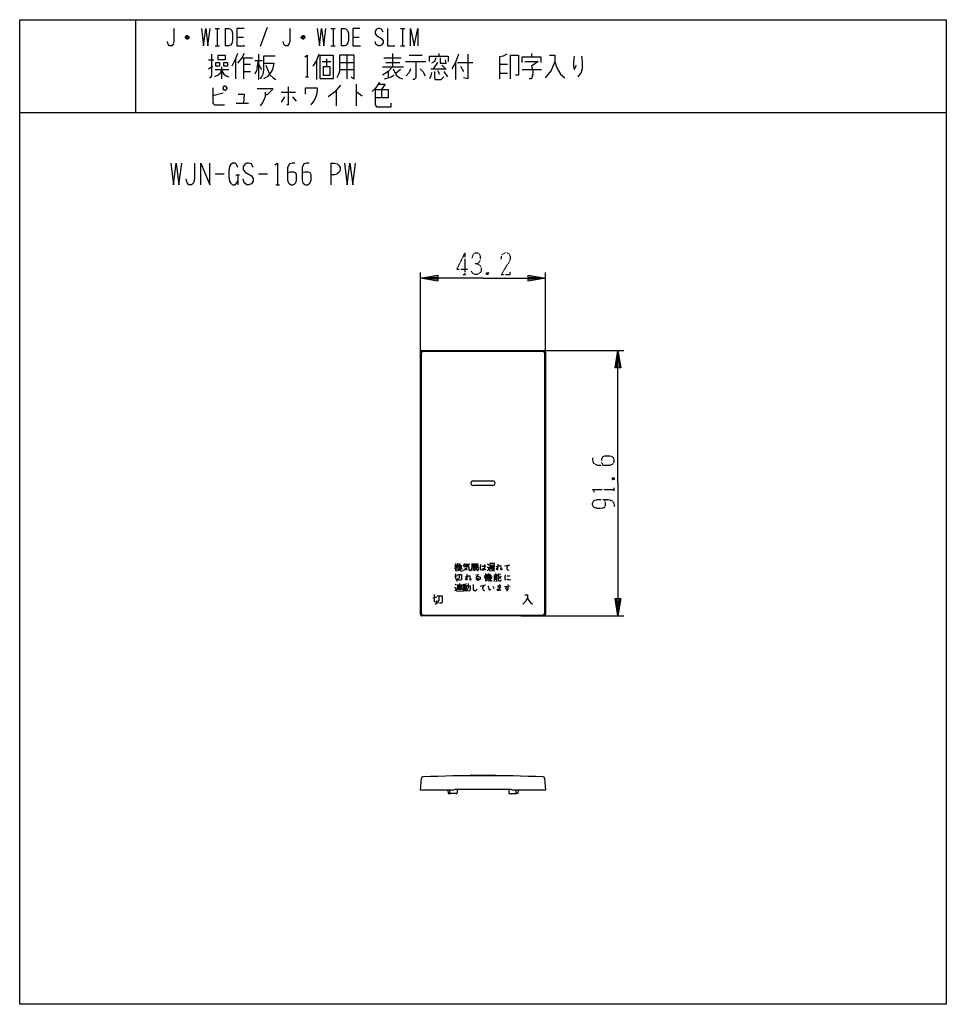
# Model space of a CAD drawing. Extents: x -182 to 138, y -226 to 114.
import ezdxf

# ---------------------------------------------------------------- set-up
doc = ezdxf.new("R2010")
doc.units = 0
doc.linetypes.add('DOT2', pattern=[0.125, 0, -0.125])
doc.layers.add('1', color=7, linetype='CONTINUOUS')
doc.layers.add('6', color=7, linetype='CONTINUOUS')

msp = doc.modelspace()

# ---------------------------------------------------------------- linework, layer by layer
at = {"layer": '1', "color": 5, "linetype": 'CONTINUOUS'}
for p, q in [((-141.6, 114.25), (-141.6, 82.25)), ((-114.1, 111.25), (-112.6, 111.25)), ((-113.35, 111.25), (-113.35, 105.25)), ((-110.6, 111.25), (-110.6, 105.25)), ((-96.1, 111.5), (-98.6, 105)), ((-74.1, 111.25), (-72.6, 111.25)), ((-73.35, 111.25), (-73.35, 105.25)), ((-70.6, 111.25), (-70.6, 105.25)), ((-50.1, 111.25), (-48.6, 111.25)), ((-49.35, 111.25), (-49.35, 105.25)), ((-123.1, 108), (-124.35, 108)), ((-123.35, 108.5), (-124.1, 108.5)), ((-124.1, 107.75), (-123.35, 107.75)), ((-106.6, 108.25), (-104.35, 108.25)), ((-83.1, 108), (-84.35, 108)), ((-83.35, 108.5), (-84.1, 108.5)), ((-84.1, 107.75), (-83.35, 107.75)), ((-66.6, 108.25), (-64.35, 108.25)), ((-114.1, 105.25), (-112.6, 105.25)), ((-99.1, 102.3125), (-99.1, 93.5625)), ((-74.1, 105.25), (-72.6, 105.25)), ((-68.6, 102), (-68.6, 93.875)), ((-52.85, 102.625), (-52.85, 97.9375)), ((-50.1, 105.25), (-48.6, 105.25)), ((-47.1, 102), (-42.6, 102)), ((-36.85, 102.625), (-36.85, 101.6875)), ((-4.85, 102.625), (-4.85, 101.375)), ((-116.35, 100.4375), (-114.6, 100.4375)), ((-107.1, 100.75), (-107.1, 93.875)), ((-104.85, 101.0625), (-101.1, 101.0625)), ((-104.35, 101.0625), (-104.35, 93.875)), ((-104.35, 98.875), (-101.85, 98.875)), ((-100.35, 100.125), (-97.85, 100.125)), ((-99.6, 97.625), (-99.1, 100.125)), ((-99.1, 98.875), (-98.1, 97)), ((-93.35, 101.6875), (-97.35, 101.6875)), ((-79.1, 100.125), (-79.1, 93.5625)), ((-77.1, 99.8125), (-74.1, 99.8125)), ((-75.6, 100.75), (-75.6, 97.9375)), ((-71.1, 99.5), (-66.1, 99.5)), ((-55.85, 101.0625), (-49.85, 101.0625)), ((-55.1, 99.5), (-50.35, 99.5)), ((-48.35, 99.8125), (-41.35, 99.8125)), ((-37.35, 99.5), (-38.85, 97.3125)), ((-31.1, 99.5), (-31.1, 93.5625)), ((-30.35, 99.5), (-25.1, 99.5)), ((-15.85, 98.875), (-13.1, 98.875)), ((-116.35, 97.3125), (-114.85, 98.25)), ((-114.1, 97), (-109.35, 97)), ((-111.85, 97.9375), (-111.85, 93.875)), ((-104.35, 96.375), (-101.85, 96.375)), ((-96.6, 98.5625), (-95.6, 96.0625)), ((-95.6, 96.0625), (-95.1, 95.125)), ((-71.1, 97), (-66.1, 97)), ((-56.35, 97.9375), (-49.1, 97.9375)), ((-54.35, 96.375), (-54.35, 94.1875)), ((-50.1, 97), (-51.6, 95.75)), ((-39.6, 97.3125), (-34.6, 97.3125)), ((-37.35, 96.6875), (-36.6, 95.4375)), ((-35.85, 98.5625), (-34.35, 97)), ((-35.1, 96.375), (-33.85, 94.5)), ((-29.35, 98.25), (-28.35, 96.375)), ((-15.85, 95.75), (-13.1, 95.75)), ((-8.1, 97), (-1.35, 97)), ((-82.85, 94.5), (-81.85, 94.5)), ((-65.35, 92), (-65.35, 84.5)), ((-111.35, 88.875), (-114.85, 87.9375)), ((-91.35, 89.1875), (-86.35, 89.1875)), ((-72.35, 89.8125), (-72.35, 84.5)), ((-56.6, 90.125), (-56.6, 87.3125)), ((-106.85, 85.4375), (-102.6, 85.4375)), ((-90.1, 87.625), (-91.35, 85.75)), ((-87.35, 87.625), (-86.1, 86.0625)), ((-181.6, 82.25), (138.4, 82.25)), ((-74.1, 64.75), (-74.1, 57.25)), ((-114.1, 61), (-110.975, 61)), ((-106.9125, 60.6875), (-105.6625, 60.6875)), ((-106.2875, 60.6875), (-106.2875, 57.25)), ((-99.1, 61), (-95.975, 61)), ((-93.1625, 57.25), (-91.9125, 57.25)), ((-42.7, 0), (-0.5, 0)), ((-43.2, -91.1), (-43.2, -0.5)), ((-42.801716, -90.941101), (-42.801716, -0.658899)), ((-42.301716, -0.158899), (-0.898284, -0.158899)), ((-0.398284, -0.658899), (-0.398284, -90.941101)), ((0, -0.5), (0, -91.1)), ((-25, -45), (-18.2, -45)), ((-18.2, -46.6), (-25, -46.6)), ((-31.44375, -74.2375), (-30.69375, -74.2375)), ((-31.44375, -75.175), (-30.69375, -74.70625)), ((-30.50625, -74.05), (-30.13125, -73.4875)), ((-27.975, -73.76875), (-26.19375, -73.76875)), ((-27.88125, -74.2375), (-26.475, -74.2375)), ((-25.5375, -73.675), (-23.2875, -73.675)), ((-21.975, -74.425), (-20.6625, -74.425)), ((-20.00625, -73.675), (-19.63125, -74.05)), ((-18.975, -74.6125), (-17.56875, -74.6125)), ((-18.6, -74.2375), (-18.4125, -74.51875)), ((-18.225, -74.6125), (-18.225, -75.925)), ((-17.85, -74.2375), (-18.0375, -74.51875)), ((-14.19375, -74.33125), (-12.31875, -73.95625)), ((-30.7875, -75.3625), (-28.725, -75.3625)), ((-24.69375, -75.45625), (-25.25625, -75.83125)), ((-25.06875, -75.08125), (-24.7875, -75.26875)), ((-23.56875, -75.45625), (-24.13125, -75.83125)), ((-24.0375, -75.08125), (-23.75625, -75.26875)), ((-21.225, -77.7375), (-20.38125, -77.7375)), ((-20.75625, -76.9875), (-20.75625, -79.6125)), ((-20.75625, -78.01875), (-20.475, -78.39375)), ((-20.38125, -77.3625), (-20.1, -77.83125)), ((-19.81875, -77.55), (-20.38125, -78.20625)), ((-20.00625, -77.175), (-20.2875, -77.45625)), ((-19.9125, -78.01875), (-19.725, -78.39375)), ((-19.35, -77.3625), (-19.06875, -77.83125)), ((-18.7875, -77.55), (-19.35, -78.20625)), ((-18.975, -77.175), (-19.25625, -77.45625)), ((-19.1625, -75.3625), (-17.475, -75.3625)), ((-18.88125, -74.9875), (-17.75625, -74.9875)), ((-18.7875, -78.01875), (-18.6, -78.39375)), ((-17.85, -77.7375), (-16.725, -77.7375)), ((-17.19375, -76.9875), (-17.75625, -77.7375)), ((-17.00625, -77.3625), (-16.63125, -77.925)), ((-15.6, -77.26875), (-16.35, -77.64375)), ((-31.25625, -80.675), (-30.88125, -80.95625)), ((-30.6, -80.8625), (-28.81875, -80.8625)), ((-29.6625, -80.4875), (-29.6625, -82.7375)), ((-28.63125, -81.14375), (-27.225, -81.14375)), ((-27.88125, -80.76875), (-27.88125, -82.925)), ((-22.63125, -81.33125), (-20.75625, -80.95625)), ((-20.475, -78.20625), (-19.81875, -78.20625)), ((-20.475, -78.58125), (-18.6, -78.58125)), ((-20.1, -78.8625), (-19.81875, -79.14375)), ((-19.44375, -78.20625), (-18.69375, -78.20625)), ((-19.1625, -78.3), (-18.975, -78.58125)), ((-17.6625, -78.58125), (-16.9125, -78.58125)), ((-17.6625, -78.95625), (-16.9125, -78.95625)), ((-16.35, -78.39375), (-16.35, -79.33125)), ((-15.50625, -78.58125), (-16.35, -78.8625)), ((-14.19375, -81.425), (-12.225, -81.2375)), ((-30.7875, -82.3625), (-28.725, -82.3625)), ((-30.4125, -81.6125), (-29.00625, -81.6125)), ((-28.5375, -81.8), (-27.31875, -81.8)), ((-28.5375, -82.45625), (-27.31875, -82.45625)), ((-0.5, -91.6), (-42.7, -91.6)), ((-0.898284, -91.441101), (-42.301716, -91.441101)), ((-25.599912, -146.599769), (-17.599912, -146.600231)), ((-33.1, -152.700814), (-33.1, -151.800867)), ((-30.475003, -151.500868), (-30.577074, -152.725727)), ((-12.724997, -151.500868), (-12.622926, -152.725727)), ((-10.1, -152.700814), (-10.1, -151.800867)), ((-30.876038, -153.000813), (-32.800989, -153.000812)), ((-12.323962, -153.000813), (-10.399011, -153.000812))]:
    msp.add_line(p, q, dxfattribs=at)
for points in [[(-181.6, -225.75), (-181.6, 114.25), (138.4, 114.25), (138.4, -225.75), (-181.6, -225.75)], [(-113.1, 100.4375), (-113.1, 102), (-110.6, 102), (-110.6, 100.4375), (-113.1, 100.4375)], [(-77.85, 93.875), (-77.85, 102), (-73.35, 102), (-73.35, 93.875), (-77.85, 93.875)], [(-113.85, 99.5), (-112.6, 99.5), (-112.6, 98.25), (-113.85, 98.25), (-113.85, 99.5)], [(-111.1, 99.5), (-109.85, 99.5), (-109.85, 98.25), (-111.1, 98.25), (-111.1, 99.5)], [(-76.85, 97.9375), (-76.85, 95.125), (-74.35, 95.125), (-74.35, 97.9375), (-76.85, 97.9375)], [(-111.35, 90.75), (-110.85, 91.375), (-110.6, 91.375), (-110.1, 90.75), (-110.1, 90.4375), (-110.6, 89.8125), (-110.85, 89.8125), (-111.35, 90.4375), (-111.35, 90.75)], [(-30.4125, -81.2375), (-30.4125, -81.9875), (-29.00625, -81.9875), (-29.00625, -81.2375), (-30.4125, -81.2375)], [(-28.5375, -81.425), (-28.5375, -82.175), (-27.31875, -82.175), (-27.31875, -81.425), (-28.5375, -81.425)]]:
    msp.add_lwpolyline(points, close=True, dxfattribs=at)
for points in [[(-128.35, 111.25), (-128.35, 106.75), (-128.6, 105.75), (-129.1, 105.25), (-129.85, 105.25), (-130.35, 105.75), (-130.6, 106.75)], [(-118.85, 111.25), (-118.1, 105.25), (-117.35, 111.25), (-116.6, 105.25), (-115.85, 111.25)], [(-110.6, 111.25), (-109.35, 111.25), (-108.85, 111), (-108.35, 110.5), (-108.1, 109.5), (-108.1, 107), (-108.35, 106), (-108.85, 105.5), (-109.35, 105.25), (-110.6, 105.25)], [(-104.1, 111.25), (-106.6, 111.25), (-106.6, 105.25), (-103.85, 105.25)], [(-88.35, 111.25), (-88.35, 106.75), (-88.6, 105.75), (-89.1, 105.25), (-89.85, 105.25), (-90.35, 105.75), (-90.6, 106.75)], [(-78.85, 111.25), (-78.1, 105.25), (-77.35, 111.25), (-76.6, 105.25), (-75.85, 111.25)], [(-70.6, 111.25), (-69.35, 111.25), (-68.85, 111), (-68.35, 110.5), (-68.1, 109.5), (-68.1, 107), (-68.35, 106), (-68.85, 105.5), (-69.35, 105.25), (-70.6, 105.25)], [(-64.1, 111.25), (-66.6, 111.25), (-66.6, 105.25), (-63.85, 105.25)], [(-56.1, 110), (-56.6, 111), (-57.35, 111.25), (-57.85, 111.25), (-58.35, 111), (-58.85, 110.25), (-58.85, 109.5), (-58.35, 108.75), (-56.6, 107.75), (-56.1, 107), (-56.1, 106.25), (-56.6, 105.5), (-57.35, 105.25), (-57.85, 105.25), (-58.6, 105.75), (-58.85, 106.75)], [(-54.6, 111.25), (-54.6, 105.25), (-52.1, 105.25)], [(-46.6, 105.25), (-46.6, 111.25), (-45.35, 105.25), (-44.1, 111.25), (-44.1, 105.25)], [(-124.35, 108.25), (-123.85, 108.75), (-123.6, 108.75), (-123.1, 108.25), (-123.1, 108), (-123.6, 107.5), (-123.85, 107.5), (-124.35, 108), (-124.35, 108.25), (-123.1, 108.25)], [(-84.35, 108.25), (-83.85, 108.75), (-83.6, 108.75), (-83.1, 108.25), (-83.1, 108), (-83.6, 107.5), (-83.85, 107.5), (-84.35, 108), (-84.35, 108.25), (-83.1, 108.25)], [(-115.35, 102.3125), (-115.35, 94.8125), (-115.85, 94.1875), (-116.1, 94.1875)], [(-106.35, 102.625), (-107.1, 100.75), (-108.35, 98.25)], [(-104.1, 102.625), (-104.85, 101.0625), (-106.35, 99.1875)], [(-83.1, 101.375), (-82.35, 102), (-82.35, 94.5)], [(-78.35, 102.3125), (-79.1, 100.125), (-80.35, 98.25)], [(-71.1, 102), (-71.1, 96.375), (-71.6, 95.125), (-72.1, 94.1875)], [(-67.1, 94.5), (-66.1, 93.875), (-66.1, 102), (-71.1, 102)], [(-30.1, 102.3125), (-31.1, 99.5), (-32.35, 97.3125)], [(-26.85, 102.3125), (-26.85, 93.875), (-28.35, 94.1875)], [(-13.35, 102.3125), (-14.6, 101.6875), (-15.85, 101.375), (-15.85, 93.875)], [(-12.1, 93.875), (-12.1, 102), (-9.35, 102), (-9.35, 95.125), (-10.35, 95.125)], [(1.4, 102), (3.15, 102), (3.15, 99.8125), (1.9, 96.6875), (-0.1, 94.1875)], [(-97.35, 101.6875), (-97.35, 96.6875), (-97.6, 95.4375), (-98.1, 94.5), (-98.6, 93.875)], [(-97.35, 99.1875), (-93.85, 99.1875), (-94.35, 97), (-95.1, 95.75), (-96.1, 94.5), (-97.35, 93.875)], [(-44.85, 99.8125), (-44.85, 94.1875), (-45.35, 93.5625), (-45.85, 93.5625)], [(-40.1, 99.8125), (-40.1, 101.6875), (-33.6, 101.6875), (-33.6, 99.8125)], [(-37.85, 101.0625), (-38.35, 99.8125), (-39.35, 99.1875)], [(-36.35, 101.0625), (-36.35, 99.1875), (-34.35, 99.1875), (-34.6, 100.4375)], [(-8.1, 99.5), (-8.1, 101.375), (-1.6, 101.375), (-1.6, 99.5)], [(-7.1, 99.8125), (-2.6, 99.8125), (-4.85, 98.25), (-4.35, 96.6875), (-4.35, 95.4375), (-4.85, 93.875), (-5.6, 93.875)], [(3.15, 99.8125), (3.9, 97.625), (5.15, 95.4375), (6.65, 94.1875)], [(9.9, 101.6875), (9.65, 99.8125), (9.65, 98.25), (9.9, 97), (10.65, 98.5625)], [(12.4, 101.6875), (12.65, 99.8125), (12.65, 97.3125), (12.15, 95.75), (11.4, 94.8125), (11.15, 94.5)], [(-111.85, 96.6875), (-112.6, 95.4375), (-113.1, 95.125), (-114.35, 94.5)], [(-111.85, 96.6875), (-111.1, 95.4375), (-110.35, 94.8125), (-109.35, 94.5)], [(-99.6, 97.625), (-99.85, 96.6875), (-100.35, 95.4375)], [(-52.85, 97.9375), (-54.35, 96.375), (-56.35, 95.125)], [(-52.6, 97.3125), (-51.6, 95.125), (-50.35, 94.1875), (-49.35, 93.875)], [(-46.6, 97.3125), (-47.1, 96.0625), (-48.1, 94.8125)], [(-43.35, 97.3125), (-42.35, 96.375), (-41.6, 94.8125)], [(-39.35, 96.0625), (-39.6, 94.8125), (-40.1, 93.875)], [(-38.35, 96.375), (-38.35, 94.1875), (-38.1, 93.5625), (-36.1, 93.5625), (-35.1, 94.5)], [(-95.1, 95.125), (-94.1, 94.1875), (-93.1, 93.5625)], [(-57.35, 92.625), (-58.1, 91.375), (-58.85, 90.4375), (-59.85, 89.5)], [(-57.6, 92), (-55.35, 92), (-56.6, 90.125)], [(-55.6, 93.875), (-54.35, 94.1875), (-53.35, 94.5), (-52.35, 95.125)], [(-114.85, 90.75), (-114.85, 85.4375), (-114.35, 84.8125), (-110.85, 84.8125)], [(-106.1, 88.5625), (-104.1, 88.5625), (-104.35, 85.4375)], [(-99.6, 90.4375), (-94.35, 90.4375), (-94.35, 90.125), (-96.1, 88.25), (-96.85, 88.25)], [(-96.85, 89.1875), (-96.85, 87.625), (-97.6, 85.75), (-98.6, 84.5)], [(-88.85, 91.0625), (-88.85, 84.8125), (-89.35, 84.8125)], [(-82.85, 88.5625), (-82.85, 90.75), (-78.85, 90.75), (-78.85, 89.8125), (-79.1, 88.25), (-79.6, 87), (-80.1, 86.0625), (-81.1, 84.8125)], [(-70.85, 91.6875), (-72.85, 89.1875), (-75.1, 87.625)], [(-65.35, 89.1875), (-65.1, 89.1875), (-63.35, 87.9375)], [(-58.85, 90.125), (-54.35, 90.125), (-54.35, 87.3125), (-58.85, 87.3125)], [(-58.85, 90.125), (-58.85, 84.8125), (-58.35, 84.1875), (-53.35, 84.1875), (-53.35, 85.4375)], [(-129.4125, 64.75), (-128.475, 57.25), (-127.5375, 64.75), (-126.6, 57.25), (-125.6625, 64.75)], [(-121.2875, 64.75), (-121.2875, 59.125), (-121.6, 57.875), (-122.225, 57.25), (-123.1625, 57.25), (-123.7875, 57.875), (-124.1, 59.125)], [(-119.1, 57.25), (-119.1, 64.75), (-115.975, 57.25), (-115.975, 64.75)], [(-106.2875, 63.1875), (-106.6, 64.125), (-107.225, 64.75), (-108.1625, 64.75), (-108.7875, 64.125), (-109.1, 63.5), (-109.4125, 61.9375), (-109.4125, 60.0625), (-109.1, 58.5), (-108.7875, 57.875), (-108.1625, 57.25), (-107.225, 57.25), (-106.6, 57.875), (-106.2875, 58.5)], [(-100.975, 63.1875), (-101.6, 64.4375), (-102.5375, 64.75), (-103.1625, 64.75), (-103.7875, 64.4375), (-104.4125, 63.5), (-104.4125, 62.5625), (-103.7875, 61.625), (-101.6, 60.375), (-100.975, 59.4375), (-100.975, 58.5), (-101.6, 57.5625), (-102.5375, 57.25), (-103.1625, 57.25), (-104.1, 57.875), (-104.4125, 59.125)], [(-93.475, 64.125), (-92.5375, 64.75), (-92.5375, 57.25)], [(-86.6, 64.75), (-87.5375, 64.75), (-88.475, 64.4375), (-89.1, 63.1875), (-89.1, 58.8125), (-88.7875, 57.875), (-88.475, 57.5625), (-87.85, 57.25), (-87.225, 57.25), (-86.6, 57.5625), (-86.2875, 57.875), (-85.975, 58.8125), (-85.975, 60.6875), (-86.2875, 61.3125), (-86.9125, 61.625), (-88.1625, 61.625), (-89.1, 61.3125)], [(-81.6, 64.75), (-82.5375, 64.75), (-83.475, 64.4375), (-84.1, 63.1875), (-84.1, 58.8125), (-83.7875, 57.875), (-83.475, 57.5625), (-82.85, 57.25), (-82.225, 57.25), (-81.6, 57.5625), (-81.2875, 57.875), (-80.975, 58.8125), (-80.975, 60.6875), (-81.2875, 61.3125), (-81.9125, 61.625), (-83.1625, 61.625), (-84.1, 61.3125)], [(-74.1, 64.75), (-72.85, 64.75), (-71.9125, 64.4375), (-71.2875, 63.8125), (-70.975, 63.1875), (-70.975, 62.25), (-71.2875, 61.625), (-71.9125, 61), (-72.85, 60.6875), (-74.1, 60.6875)], [(-69.4125, 64.75), (-68.475, 57.25), (-67.5375, 64.75), (-66.6, 57.25), (-65.6625, 64.75)], [(-31.06875, -73.58125), (-31.06875, -76.1125), (-31.25625, -76.1125)], [(-30.4125, -75.08125), (-30.4125, -74.2375), (-29.1, -74.2375), (-29.1, -75.08125)], [(-30.225, -73.675), (-29.475, -73.675), (-29.85, -74.2375)], [(-29.94375, -74.2375), (-29.94375, -74.6125), (-30.225, -74.89375)], [(-29.56875, -74.2375), (-29.56875, -74.89375), (-29.19375, -74.89375)], [(-28.5375, -74.33125), (-28.25625, -74.14375), (-27.975, -73.76875), (-27.7875, -73.4875)], [(-28.25625, -74.6125), (-26.475, -74.6125), (-26.475, -75.55), (-26.38125, -75.83125), (-26.19375, -76.1125), (-26.00625, -75.55)], [(-25.725, -76.01875), (-25.44375, -75.3625), (-25.35, -74.51875), (-25.35, -73.95625), (-23.38125, -73.95625), (-23.38125, -74.51875), (-25.35, -74.51875)], [(-25.1625, -74.8), (-24.4125, -74.8), (-24.4125, -75.83125), (-24.6, -76.01875), (-24.7875, -76.01875)], [(-24.13125, -74.8), (-23.2875, -74.8), (-23.2875, -75.83125), (-23.475, -76.01875), (-23.6625, -76.01875)], [(-22.44375, -73.8625), (-22.44375, -74.2375), (-22.5375, -74.6125), (-22.5375, -75.45625), (-22.44375, -75.83125)], [(-21.13125, -73.8625), (-21.13125, -74.2375), (-21.13125, -75.3625), (-21.225, -75.7375), (-21.4125, -75.83125), (-21.69375, -75.83125), (-21.88125, -75.7375), (-21.88125, -75.45625), (-21.6, -75.26875), (-21.31875, -75.26875), (-21.13125, -75.3625), (-20.94375, -75.45625), (-20.6625, -75.64375)], [(-20.19375, -74.8), (-19.725, -74.8), (-19.725, -75.64375), (-20.19375, -76.01875)], [(-19.25625, -74.14375), (-17.6625, -74.14375), (-17.6625, -73.58125), (-19.25625, -73.58125), (-19.25625, -75.175), (-19.5375, -75.64375)], [(-17.00625, -74.6125), (-16.25625, -74.33125), (-17.00625, -75.64375), (-16.63125, -75.08125), (-16.25625, -74.6125), (-15.975, -74.33125), (-15.69375, -74.2375), (-15.50625, -74.2375), (-15.4125, -74.425), (-15.4125, -74.6125), (-15.50625, -75.45625), (-15.4125, -75.64375), (-15.13125, -75.64375), (-14.85, -75.26875)], [(-16.44375, -73.76875), (-16.5375, -74.51875), (-16.5375, -75.175), (-16.5375, -75.83125)], [(-12.7875, -74.05), (-13.1625, -74.425), (-13.35, -74.8), (-13.35, -75.26875), (-13.25625, -75.55), (-12.975, -75.7375), (-12.50625, -75.83125)], [(-31.44375, -77.925), (-30.88125, -77.83125), (-30.4125, -77.64375)], [(-31.06875, -77.08125), (-31.06875, -78.76875), (-30.88125, -78.95625), (-30.4125, -78.95625), (-30.31875, -78.58125)], [(-29.85, -74.9875), (-29.85, -75.3625), (-30.0375, -75.7375), (-30.31875, -76.01875), (-30.7875, -76.20625)], [(-29.85, -77.3625), (-29.85, -78.4875), (-30.0375, -78.95625), (-30.31875, -79.33125), (-30.7875, -79.6125)], [(-30.4125, -77.3625), (-29.00625, -77.3625), (-29.00625, -78.95625), (-29.1, -79.2375), (-29.2875, -79.33125), (-29.6625, -79.33125)], [(-29.85, -75.3625), (-29.56875, -75.7375), (-29.19375, -76.01875), (-28.81875, -76.20625)], [(-27.0375, -74.9875), (-27.6, -75.55), (-28.06875, -75.83125), (-28.5375, -76.01875)], [(-27.88125, -75.175), (-27.4125, -75.45625), (-27.0375, -75.7375)], [(-27.69375, -78.1125), (-26.94375, -77.83125), (-27.69375, -79.14375), (-27.31875, -78.58125), (-26.94375, -78.1125), (-26.6625, -77.83125), (-26.38125, -77.7375), (-26.19375, -77.7375), (-26.1, -77.925), (-26.1, -78.1125), (-26.19375, -78.95625), (-26.1, -79.14375), (-25.81875, -79.14375), (-25.5375, -78.76875)], [(-27.13125, -77.26875), (-27.225, -78.01875), (-27.225, -78.675), (-27.225, -79.33125)], [(-24.0375, -77.45625), (-23.1, -77.3625), (-24.13125, -78.39375), (-23.6625, -78.1125), (-23.38125, -78.01875), (-23.1, -78.01875), (-22.81875, -78.1125), (-22.63125, -78.3), (-22.5375, -78.4875), (-22.5375, -78.675), (-22.63125, -78.95625), (-22.81875, -79.14375), (-23.1, -79.2375), (-23.56875, -79.2375), (-23.75625, -79.14375), (-23.85, -78.95625), (-23.85, -78.8625), (-23.75625, -78.76875), (-23.56875, -78.675), (-23.38125, -78.675), (-23.19375, -78.76875), (-23.1, -78.8625), (-23.00625, -79.05), (-23.00625, -79.14375)], [(-20.75625, -77.7375), (-20.94375, -78.3), (-21.225, -78.76875)], [(-19.725, -75.64375), (-19.35, -75.925), (-17.56875, -76.1125)], [(-19.725, -76.9875), (-19.63125, -78.01875), (-19.44375, -78.76875), (-19.06875, -79.425), (-18.7875, -79.6125), (-18.6, -79.2375)], [(-17.75625, -79.70625), (-17.6625, -79.33125), (-17.6625, -78.1125), (-16.9125, -78.1125), (-16.9125, -79.70625), (-17.19375, -79.6125)], [(-16.35, -76.9875), (-16.35, -77.925), (-16.1625, -78.1125), (-15.4125, -78.1125), (-15.31875, -77.83125)], [(-13.9125, -77.45625), (-13.9125, -77.7375), (-14.00625, -78.1125), (-14.00625, -78.95625), (-13.81875, -79.2375)], [(-13.25625, -77.7375), (-12.6, -77.7375), (-12.31875, -77.83125)], [(-27.4125, -80.58125), (-27.88125, -80.76875), (-28.5375, -80.8625)], [(-26.75625, -80.4875), (-26.75625, -81.8), (-27.0375, -82.7375), (-27.31875, -83.1125)], [(-27.13125, -81.2375), (-26.00625, -81.2375), (-26.00625, -82.26875), (-26.1, -82.83125), (-26.38125, -83.1125), (-26.6625, -82.83125)], [(-24.975, -80.76875), (-24.975, -82.45625), (-24.7875, -82.83125), (-24.225, -82.83125), (-23.85, -82.64375), (-23.6625, -82.3625)], [(-21.225, -81.05), (-21.6, -81.425), (-21.7875, -81.8), (-21.7875, -82.26875), (-21.69375, -82.55), (-21.4125, -82.7375), (-20.94375, -82.83125)], [(-20.1, -78.58125), (-20.1, -78.8625), (-20.19375, -79.14375), (-20.475, -79.51875)], [(-18.975, -78.76875), (-19.25625, -79.2375), (-19.44375, -79.425), (-19.81875, -79.6125)], [(-19.81875, -81.2375), (-19.81875, -81.51875), (-19.63125, -82.175), (-19.5375, -82.45625), (-19.35, -82.64375), (-19.1625, -82.64375), (-18.88125, -82.3625)], [(-18.225, -81.33125), (-17.94375, -81.8), (-17.85, -82.175)], [(-15.88125, -80.76875), (-15.88125, -82.55), (-15.975, -82.7375), (-16.1625, -82.83125), (-16.44375, -82.83125), (-16.63125, -82.7375), (-16.725, -82.64375), (-16.725, -82.55), (-16.5375, -82.3625), (-16.25625, -82.26875), (-15.975, -82.3625), (-15.4125, -82.7375)], [(-16.63125, -81.14375), (-16.25625, -81.2375), (-15.69375, -81.2375), (-15.31875, -81.14375)], [(-16.35, -79.33125), (-16.1625, -79.51875), (-15.4125, -79.51875), (-15.31875, -79.33125), (-15.31875, -79.14375)], [(-13.06875, -80.76875), (-13.06875, -82.26875), (-13.25625, -82.45625), (-13.5375, -82.45625), (-13.725, -82.26875), (-13.725, -82.08125), (-13.63125, -81.8), (-13.35, -81.70625), (-13.1625, -81.70625), (-13.06875, -81.8)], [(-13.35, -78.8625), (-13.25625, -78.95625), (-12.975, -79.05), (-12.13125, -79.05)], [(-38.475, -84.275), (-38.475, -86.525), (-38.225, -86.775), (-37.6, -86.775), (-37.475, -86.275)], [(-36.85, -84.65), (-36.85, -86.15), (-37.1, -86.775), (-37.475, -87.275), (-38.1, -87.65)], [(-37.6, -84.65), (-35.725, -84.65), (-35.725, -86.775), (-35.85, -87.15), (-36.1, -87.275), (-36.6, -87.275)], [(-31.44375, -81.8), (-30.975, -81.8), (-30.975, -82.7375), (-31.44375, -83.01875)], [(-30.975, -82.7375), (-30.6, -82.925), (-28.81875, -83.1125)], [(-28.5375, -83.01875), (-28.25625, -83.01875), (-27.31875, -82.83125)], [(-16.5375, -81.6125), (-16.1625, -81.70625), (-15.4125, -81.70625)], [(-13.06875, -82.26875), (-13.06875, -82.55), (-13.25625, -82.925), (-13.5375, -83.1125)], [(-7.1, -84.4), (-6.225, -84.4), (-6.225, -85.275), (-6.85, -86.525), (-7.85, -87.525)], [(-38.975, -85.4), (-38.225, -85.275), (-37.6, -85.025)], [(-6.225, -85.275), (-5.85, -86.15), (-5.225, -87.025), (-4.475, -87.525)], [(-32.1, -151.800867), (-43.2, -151.800867), (-42.840183, -147.68814)], [(-0.359817, -147.68814), (0, -151.800867), (-11.1, -151.800867)], [(-33.789261, -151.800867), (-33.6, -153.000813), (-32.800988, -153.000812)], [(-32.1, -151.800867), (-31.1, -151.500868), (-12.1, -151.500868), (-11.1, -151.800867)], [(-9.410739, -151.800867), (-9.6, -153.000813), (-10.399012, -153.000812)]]:
    msp.add_lwpolyline(points, dxfattribs=at)
for centre, radius, start, end in [((-42.7, -0.5), 0.5, 89.999999, 179.999998), ((-42.301716, -0.658899), 0.5, 89.999999, 179.999998), ((-0.898284, -0.658899), 0.5, 0, 89.999999), ((-0.5, -0.5), 0.5, 0, 89.999999), ((-25, -45.8), 0.8, 89.999999, -89.999999), ((-18.2, -45.8), 0.8, -89.999999, 89.999999), ((-42.7, -91.1), 0.5, 179.999998, -89.999999), ((-42.301716, -90.941101), 0.5, 179.999998, -89.999999), ((-0.898284, -90.941101), 0.5, -89.999999, 0), ((-0.5, -91.1), 0.5, -89.999999, 0), ((-42.342086, -147.731718), 0.5, 92.379931, 174.999998), ((-21.6, -646.800867), 500, 87.620068, 92.379931), ((-25.599146, -146.801284), 0.201517, 90.21802, -175.097023), ((-17.600408, -146.801439), 0.201208, -4.866415, 89.858886), ((-0.857914, -147.731718), 0.5, 5, 87.620068), ((-32.8, -152.700814), 0.3, -179.999998, -90.188856), ((-30.876038, -152.700813), 0.3, -89.999999, -4.763643), ((-12.323962, -152.700813), 0.3, -175.236355, -89.999999), ((-10.4, -152.700814), 0.3, -89.811142, 0)]:
    msp.add_arc(centre, radius, start, end, dxfattribs=at)
at = {"layer": '6', "color": 5, "linetype": 'DOT2'}
for p, q in [((-27.85, 33.75), (-27.85, 26.25)), ((-28.475, 26.25), (-27.225, 26.25)), ((-19.725, 26.875), (-20.35, 26.25)), ((23.125, -43.925), (23.75, -44.55)), ((23.75, -48.6125), (23.75, -47.3625))]:
    msp.add_line(p, q, dxfattribs=at)
at = {"layer": '6', "color": 5, "linetype": 'CONTINUOUS'}
for p, q in [((-43.2, -80.1), (-43.2, 27)), ((0, -80.1), (0, 27)), ((-8.5, 0), (27, 0)), ((-8.5, -91.6), (27, -91.6))]:
    msp.add_line(p, q, dxfattribs=at)
at = {"layer": '6', "color": 5, "linetype": 'DOT2'}
for points in [[(-27.85, 33.75), (-30.6625, 28.125), (-26.9125, 28.125)], [(-25.35, 31.875), (-25.0375, 33.125), (-24.4125, 33.75), (-23.475, 33.75), (-22.85, 33.4375), (-22.5375, 32.5), (-22.5375, 31.25), (-22.85, 30.625), (-23.475, 30), (-24.4125, 30)], [(-15.35, 31.5625), (-15.0375, 33.125), (-14.1, 33.75), (-13.1625, 33.75), (-12.5375, 33.4375), (-12.225, 32.5), (-12.225, 31.5625), (-12.5375, 30.625), (-15.35, 26.25), (-12.225, 26.25), (-12.225, 27.1875)], [(-23.475, 30), (-22.5375, 29.375), (-22.225, 28.4375), (-22.225, 27.5), (-22.5375, 26.875), (-23.475, 26.25), (-24.4125, 26.25), (-25.0375, 26.5625), (-25.6625, 27.5)], [(-20.35, 26.875), (-19.725, 26.25), (-20.35, 26.25), (-20.35, 26.875), (-19.725, 26.875), (-19.725, 26.25)], [(16.25, -37.05), (16.25, -37.9875), (16.5625, -38.925), (17.8125, -39.55), (22.1875, -39.55), (23.125, -39.2375), (23.4375, -38.925), (23.75, -38.3), (23.75, -37.675), (23.4375, -37.05), (23.125, -36.7375), (22.1875, -36.425), (20.3125, -36.425), (19.6875, -36.7375), (19.375, -37.3625), (19.375, -38.6125), (19.6875, -39.55)], [(23.125, -44.55), (23.75, -43.925), (23.75, -44.55), (23.125, -44.55), (23.125, -43.925), (23.75, -43.925)], [(16.875, -48.925), (16.25, -47.9875), (23.75, -47.9875)], [(20.3125, -51.425), (20.3125, -51.425), (20.625, -52.675), (20.625, -53.6125), (20.3125, -54.2375), (19.375, -54.55), (17.8125, -54.55), (16.875, -54.2375), (16.5625, -53.925), (16.25, -53.3), (16.25, -52.675), (16.5625, -52.05), (16.875, -51.7375), (17.8125, -51.425), (21.25, -51.425), (22.8125, -51.7375), (23.4375, -52.3625), (23.75, -53.3), (23.75, -53.925)]]:
    msp.add_lwpolyline(points, dxfattribs=at)
at = {"layer": '6', "color": 5, "linetype": 'CONTINUOUS'}
for points in [[(-21.6, 25), (-43.2, 25), (-37.2, 26), (-37.2, 24), (-43.2, 25), (-37.2, 25.5), (-37.2, 24.5), (-43.2, 25)], [(-21.6, 25), (0, 25), (-6, 24), (-6, 26), (0, 25), (-6, 24.5), (-6, 25.5), (0, 25)], [(25, -45.8), (25, 0), (26, -6), (24, -6), (25, 0), (25.5, -6), (24.5, -6), (25, 0)], [(25, -45.8), (25, -91.6), (24, -85.6), (26, -85.6), (25, -91.6), (24.5, -85.6), (25.5, -85.6), (25, -91.6)]]:
    msp.add_lwpolyline(points, dxfattribs=at)

doc.saveas('drawing.dxf')
